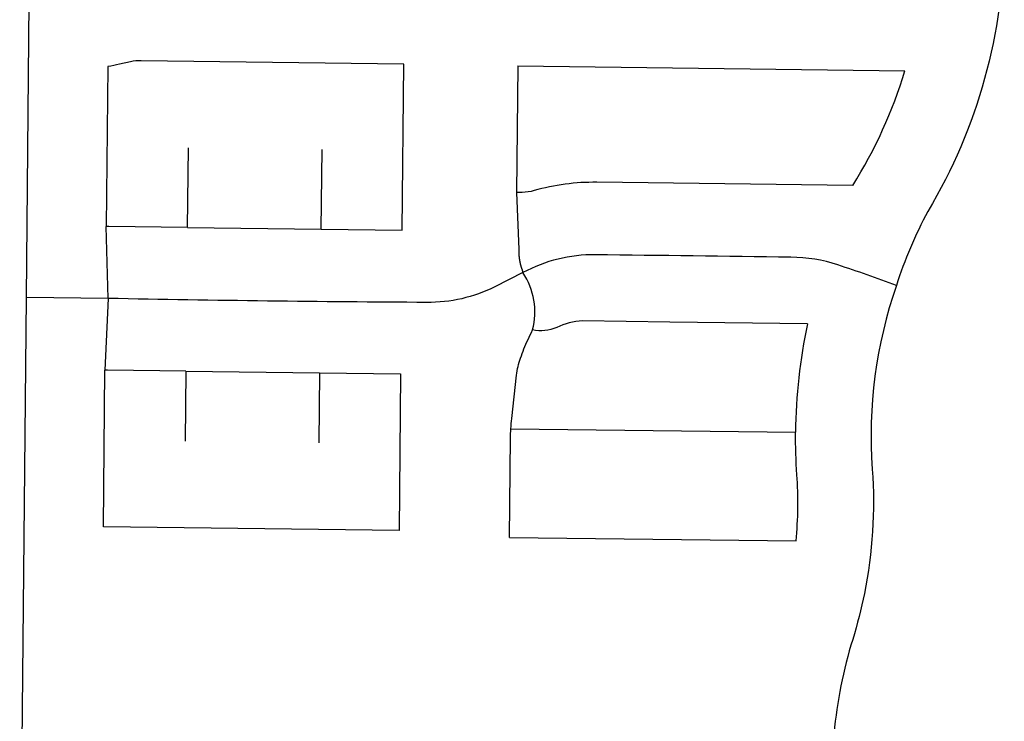
# Model space of a CAD drawing. Units: inches. Extents: x 6345493 to 6385824, y 2162064 to 2210131.
# Drawn here: x 6353600 to 6356273, y 2194779 to 2196684 of the extents above; entities that cross this region are included whole.
import ezdxf

# ---------------------------------------------------------------- set-up
doc = ezdxf.new("R2010")
doc.units = ezdxf.units.IN
doc.header["$MEASUREMENT"] = 0

msp = doc.modelspace()

# ---------------------------------------------------------------- linework, layer by layer
for p, q in [((6353618.1, 2195929.7), (6353626, 2196730.9)), ((6354638, 2196112.1), (6354642.4, 2196563.2)), ((6353839.3, 2196556.1), (6353835, 2196122)), ((6354952.4, 2196557.9), (6354949, 2196214.8)), ((6354952.4, 2196557.9), (6356002.9, 2196544.9)), ((6354055, 2196119.3), (6354057.7, 2196335.5)), ((6354418, 2196114.8), (6354420.7, 2196331)), ((6353840.1, 2195927), (6353835, 2196122)), ((6354055, 2196119.3), (6354418, 2196114.8)), ((6354418, 2196114.8), (6354638, 2196112.1)), ((6353599.9, 2194080.6), (6353618.1, 2195929.7)), ((6353840.1, 2195927), (6353618.1, 2195929.7)), ((6353840.1, 2195927), (6353831.2, 2195732.1)), ((6353827, 2195307.1), (6353831.2, 2195732.1)), ((6354051.2, 2195729.3), (6354048.8, 2195539.3)), ((6354051.2, 2195729.3), (6354414.1, 2195724.8)), ((6354414.1, 2195724.8), (6354411.8, 2195534.8)), ((6354414.1, 2195724.8), (6354634.1, 2195722.1)), ((6354634.1, 2195722.1), (6354629.9, 2195297.1)), ((6354933.3, 2195573.3), (6355706.1, 2195563.7)), ((6354629.9, 2195297.1), (6353827, 2195307.1)), ((6354929.8, 2195278.4), (6355707.4, 2195268.7))]:
    msp.add_line(p, q)
for points in [[(6356272.2, 2196963.4), (6356272.8, 2196912, -0.134408), (6356065.5, 2196163.2, 0.048897), (6355979.8, 2195961.9)], [(6354642.4, 2196563.2), (6353929.6, 2196572.1, 0.057549), (6353901, 2196569.2), (6353870.7, 2196562.4, -0.010287), (6353839.3, 2196556.1)], [(6355861.6, 2196233.6), (6355166.8, 2196242.2, 0.072459), (6354996.1, 2196219.6, -0.07974), (6354963.8, 2196214.7), (6354949, 2196214.8)], [(6355979.8, 2195961.9, 0.013608), (6355820.9, 2196017.8, 0.082856), (6355693.4, 2196038.6, 0.000339), (6355162.7, 2196045.6, 0.127364), (6354966.1, 2195997)], [(6354966.1, 2195997), (6354889.3, 2195958.5, -0.11971), (6354705.2, 2195916.2, -0.004046), (6353840.1, 2195927)], [(6355979.8, 2195961.9, 0.101623), (6355914.4, 2195463.2, -0.067805), (6355893, 2195126.4), (6355893, 2195126.4, -0.025765), (6355861.3, 2195001.6), (6355861.3, 2195001.5, 0.052286), (6355810.6, 2194747.1), (6355810.6, 2194747, -0.046261), (6355768.2, 2194520.1, 0.087195), (6355726.1, 2194054.2)], [(6355738.4, 2195858.4), (6355364.4, 2195863), (6355127.5, 2195866, 0.103503), (6355057.7, 2195848.3, -0.156457), (6354992.2, 2195841.3)], [(6354933.3, 2195573.3, -0.013594), (6354935.6, 2195600.9), (6354948.6, 2195718.6, -0.059892), (6354959.5, 2195765.2, -0.033356), (6354979.9, 2195815.1, -0.008381), (6354992.2, 2195841.3)], [(6354929.8, 2195278.4), (6354932.4, 2195548.3, -0.011611), (6354933.3, 2195573.3)], [(6355707.4, 2195268.7, 0.043113), (6355709.9, 2195448.5, -0.01988), (6355706.1, 2195563.7)]]:
    msp.add_lwpolyline(points, format="xyb")
for points in [[(6354949, 2196214.8), (6354954.5, 2196060), (6354954.5, 2196059.5), (6354954.5, 2196059), (6354954.5, 2196058.5), (6354954.5, 2196058), (6354954.5, 2196057.5), (6354954.5, 2196057), (6354954.5, 2196056.5), (6354954.5, 2196056), (6354954.5, 2196055.5), (6354954.5, 2196055), (6354954.5, 2196054.5), (6354954.5, 2196054), (6354954.5, 2196053.5), (6354954.6, 2196053), (6354954.6, 2196052.5), (6354954.6, 2196052), (6354954.6, 2196051.5), (6354954.6, 2196051), (6354954.6, 2196050.5), (6354954.7, 2196050), (6354954.7, 2196049.5), (6354954.7, 2196049), (6354954.8, 2196048.5), (6354954.8, 2196048), (6354954.8, 2196047.5), (6354954.8, 2196047), (6354954.9, 2196046.5), (6354954.9, 2196046), (6354955, 2196045.5), (6354955, 2196045), (6354955, 2196044.5), (6354955.1, 2196044), (6354955.1, 2196043.5), (6354955.2, 2196043), (6354955.2, 2196042.5), (6354955.3, 2196042), (6354955.3, 2196041.5), (6354955.4, 2196041), (6354955.4, 2196040.5), (6354955.5, 2196040), (6354955.5, 2196039.5), (6354955.6, 2196039), (6354955.6, 2196038.6), (6354955.7, 2196038), (6354955.8, 2196037.6), (6354955.8, 2196037.1), (6354955.9, 2196036.6), (6354956, 2196036.1), (6354956, 2196035.6), (6354956.1, 2196035.1), (6354956.1, 2196034.6), (6354956.2, 2196034.1), (6354956.3, 2196033.6), (6354956.4, 2196033.1), (6354956.4, 2196032.6), (6354956.5, 2196032.1), (6354956.6, 2196031.6), (6354956.7, 2196031.1), (6354956.8, 2196030.6), (6354956.9, 2196030.1), (6354956.9, 2196029.7), (6354957, 2196029.1), (6354957.1, 2196028.7), (6354957.2, 2196028.2), (6354957.3, 2196027.7), (6354957.4, 2196027.2), (6354957.5, 2196026.7), (6354957.6, 2196026.2), (6354957.7, 2196025.7), (6354957.8, 2196025.2), (6354957.9, 2196024.7), (6354958, 2196024.2), (6354958.1, 2196023.8), (6354958.2, 2196023.3), (6354958.3, 2196022.8), (6354958.4, 2196022.3), (6354958.5, 2196021.8), (6354958.6, 2196021.3), (6354958.7, 2196020.8), (6354958.8, 2196020.3), (6354958.9, 2196019.9), (6354959, 2196019.4), (6354959.2, 2196018.9), (6354959.3, 2196018.4), (6354959.4, 2196017.9), (6354959.5, 2196017.4), (6354959.7, 2196016.9), (6354959.8, 2196016.4), (6354959.9, 2196016), (6354960, 2196015.5), (6354960.2, 2196015), (6354960.3, 2196014.5), (6354960.4, 2196014), (6354960.6, 2196013.6), (6354960.7, 2196013.1), (6354960.8, 2196012.6), (6354961, 2196012.1), (6354961.1, 2196011.6), (6354961.2, 2196011.1), (6354961.4, 2196010.7), (6354961.5, 2196010.2), (6354961.7, 2196009.7), (6354961.8, 2196009.2), (6354962, 2196008.8), (6354962.1, 2196008.3), (6354962.3, 2196007.8), (6354962.4, 2196007.3), (6354962.6, 2196006.9), (6354966.1, 2195997)], [(6354055, 2196119.3), (6353842, 2196122), (6353835, 2196122)], [(6354051.2, 2195729.3), (6353838.2, 2195732), (6353831.2, 2195732.1)]]:
    msp.add_lwpolyline(points)
for centre, radius, start, end in [((6354772.6, 2196915.9), 1285, 327.9292, 343.2171), ((6354805.6, 2195890.1), 192.9, 345.3695, 33.6648), ((6357161.4, 2195553.3), 1455.3, 167.901, 179.5905)]:
    msp.add_arc(centre, radius, start, end)

doc.saveas('drawing.dxf')
